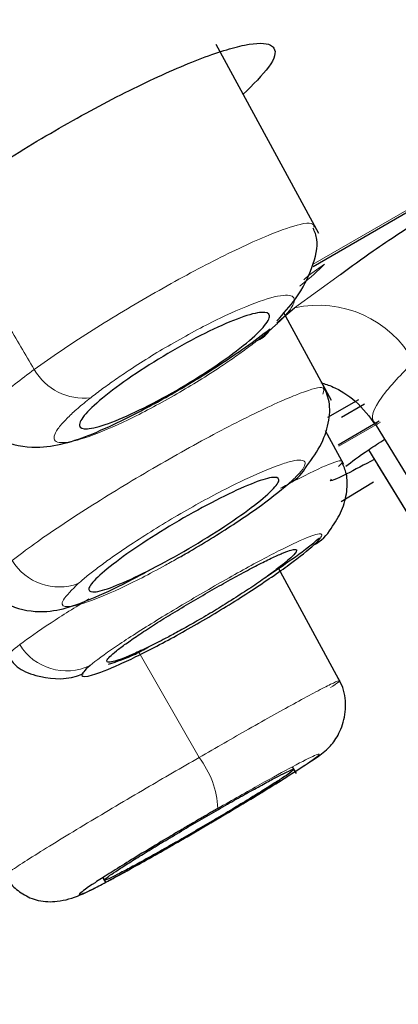
# Model space of a CAD drawing. Units: millimetres. Extents: x 35 to 1139, y 37 to 2288.
# Drawn here: x 796 to 800, y 1791 to 1800 of the extents above; entities that cross this region are included whole.
import ezdxf

# ---------------------------------------------------------------- set-up
doc = ezdxf.new("R2010")
doc.units = ezdxf.units.MM

msp = doc.modelspace()

# ---------------------------------------------------------------- linework, layer by layer
at = {"color": 7, "linetype": 'Continuous', "lineweight": 25}
for p, q in [((799.0272, 1797.7322), (798.0932, 1799.4523)), ((798.9758, 1797.4337), (801.3745, 1798.8186)), ((798.6456, 1796.9213), (798.8064, 1797.0571)), ((799.1416, 1796.2148), (798.7086, 1797.0123)), ((799.3865, 1796.22), (799.1069, 1796.0586)), ((799.233, 1796.0607), (799.4436, 1796.1823)), ((799.2033, 1795.8113), (799.5773, 1796.0272)), ((799.5481, 1795.9847), (799.9448, 1795.3374)), ((799.2537, 1795.6326), (799.0878, 1795.938)), ((799.4782, 1795.764), (800.3307, 1794.373)), ((799.5569, 1795.6356), (800.3307, 1794.373)), ((799.2293, 1795.2948), (799.5257, 1795.472)), ((799.228, 1793.6432), (798.6614, 1794.6868)), ((799.228, 1793.6432), (798.6614, 1794.6868)), ((798.8228, 1792.8211), (798.7876, 1792.8821)), ((797.4308, 1792.0183), (797.7678, 1792.2098)), ((797.0615, 1791.8718), (797.0888, 1791.8246))]:
    msp.add_line(p, q, dxfattribs=at)
at = {"color": 8, "linetype": 'Continuous', "lineweight": 18}
for p, q in [((798.975, 1797.4535), (801.3649, 1798.8333)), ((798.8064, 1797.0571), (799.2256, 1797.3605)), ((799.2098, 1795.7988), (799.5868, 1796.0165)), ((797.3904, 1793.9242), (797.938, 1792.9658))]:
    msp.add_line(p, q, dxfattribs=at)
at = {"color": 8, "linetype": 'Continuous', "lineweight": 18, "flags": 128}
msp.add_lwpolyline([(799.0798, 1797.4528), (798.9338, 1797.3511), (798.8914, 1797.3115)], dxfattribs=at)
at = {"color": 7, "linetype": 'Continuous', "lineweight": 25}
for centre, radius, start, end in [((1218.7222, 976.2107), 948.267, 114.2535269, 120.5759366), ((798.4042, 1796.9499), 0.199, 289.77642, 334.16945), ((798.6072, 1795.763), 0.3388, 295.71392, 329.80776), ((798.7848, 1795.2654), 0.4155, 298.44266, 328.71153)]:
    msp.add_arc(centre, radius, start, end, dxfattribs=at)
at = {"color": 8, "linetype": 'Continuous', "lineweight": 18}
for centre, radius, start, end in [((799.0196, 1796.0853), 0.995, 29.01227, 102.3703), ((796.8889, 1796.7512), 0.5168, 209.54655, 277.06173), ((796.6673, 1795.0216), 0.5038, 211.55821, 289.99446), ((796.7321, 1794.2506), 0.497, 211.17897, 295.57335), ((797.2818, 1792.4605), 0.8282, 2.91248, 37.59501)]:
    msp.add_arc(centre, radius, start, end, dxfattribs=at)
for points, knots in [([(745.4373, 1796.4616), (745.5684, 1796.5294), (745.8305, 1796.665), (746.2319, 1796.8726), (746.639, 1797.0833), (747.0525, 1797.2972), (747.472, 1797.5143), (747.8975, 1797.7346), (748.329, 1797.958), (748.7664, 1798.1845), (749.2096, 1798.414), (749.6585, 1798.6465), (750.113, 1798.8819), (750.5732, 1799.1202), (751.0388, 1799.3614), (751.5099, 1799.6055), (751.9863, 1799.8523), (752.468, 1800.1019), (752.955, 1800.3542), (753.447, 1800.6092), (753.9441, 1800.8668), (754.4463, 1801.127), (754.9533, 1801.3898), (755.4651, 1801.655), (755.9818, 1801.9228), (756.5031, 1802.193), (757.029, 1802.4656), (757.5594, 1802.7405), (758.0943, 1803.0177), (758.6334, 1803.2971), (759.1767, 1803.5787), (759.7241, 1803.8625), (760.2755, 1804.1483), (760.8307, 1804.4362), (761.3898, 1804.726), (761.9525, 1805.0178), (762.5187, 1805.3114), (763.0885, 1805.6068), (763.6616, 1805.904), (764.2379, 1806.2029), (764.8175, 1806.5035), (765.4, 1806.8057), (765.9855, 1807.1094), (766.5739, 1807.4147), (767.1649, 1807.7214), (767.7587, 1808.0295), (768.3549, 1808.3389), (768.9536, 1808.6497), (769.5546, 1808.9616), (770.1578, 1809.2748), (770.7631, 1809.5891), (771.3705, 1809.9045), (771.9797, 1810.2209), (772.5907, 1810.5382), (773.2034, 1810.8565), (773.8177, 1811.1756), (774.4334, 1811.4955), (775.0505, 1811.8161), (775.6688, 1812.1374), (776.2882, 1812.4593), (776.9087, 1812.7817), (777.5301, 1813.1047), (778.1524, 1813.428), (778.7753, 1813.7518), (779.3988, 1814.0759), (780.0228, 1814.4002), (780.6472, 1814.7248), (781.2719, 1815.0495), (781.8967, 1815.3743), (782.5216, 1815.6991), (783.1464, 1816.0239), (783.771, 1816.3486), (784.3954, 1816.6732), (785.0195, 1816.9976), (785.643, 1817.3217), (786.266, 1817.6455), (786.8884, 1817.9691), (787.5101, 1818.2922), (788.1309, 1818.6149), (788.7509, 1818.9372), (789.3699, 1819.259), (789.9878, 1819.5802), (790.6046, 1819.9009), (791.2201, 1820.2209), (791.8344, 1820.5402), (792.4472, 1820.8588), (793.0585, 1821.1767), (793.6683, 1821.4937), (794.2764, 1821.81), (794.8828, 1822.1253), (795.4873, 1822.4397), (796.0899, 1822.7531), (796.6906, 1823.0655), (797.2891, 1823.3768), (797.8855, 1823.6871), (798.4796, 1823.9962), (799.0714, 1824.3041), (799.6607, 1824.6107), (800.2475, 1824.9161), (800.8316, 1825.2201), (801.413, 1825.5227), (801.9915, 1825.8238), (802.567, 1826.1234), (803.1394, 1826.4214), (803.7086, 1826.7177), (804.2745, 1827.0124), (804.837, 1827.3052), (805.3959, 1827.5963), (805.9512, 1827.8855), (806.5027, 1828.1727), (807.0504, 1828.4579), (807.5941, 1828.7411), (808.1337, 1829.0221), (808.6692, 1829.301), (809.2003, 1829.5776), (809.727, 1829.8519), (810.2492, 1830.1239), (810.7668, 1830.3935), (811.2796, 1830.6606), (811.7876, 1830.9251), (812.2906, 1831.1871), (812.7885, 1831.4464), (813.2813, 1831.7031), (813.769, 1831.9571), (814.2513, 1832.2082), (814.7283, 1832.4567), (815.1998, 1832.7022), (815.6658, 1832.9449), (816.1263, 1833.1847), (816.581, 1833.4216), (817.03, 1833.6555), (817.4732, 1833.8863), (817.9104, 1834.1141), (819.0197, 1834.6918), (820.7202, 1835.5803), (822.8561, 1836.6948), (824.7674, 1837.6923), (826.4462, 1838.5684), (827.5795, 1839.1582), (828.3045, 1839.5375), (828.7265, 1839.7582), (829.1157, 1839.9618), (829.472, 1840.1481), (829.7951, 1840.3171), (830.0849, 1840.4688), (830.3413, 1840.6029), (830.5639, 1840.7194), (830.7528, 1840.8182), (830.9077, 1840.8993), (831.0286, 1840.9626), (831.1146, 1841.0076), (831.1685, 1841.0358), (831.1752, 1841.0393), (831.1785, 1841.0411)], [0, 0, 0, 0, 0.005324, 0.010646, 0.015965, 0.021283, 0.026598, 0.031912, 0.037223, 0.042533, 0.047842, 0.053149, 0.058454, 0.063758, 0.069061, 0.074362, 0.079663, 0.084962, 0.090261, 0.095558, 0.100855, 0.106151, 0.111447, 0.116743, 0.122037, 0.127332, 0.132627, 0.137921, 0.143215, 0.148509, 0.153803, 0.159096, 0.164389, 0.169682, 0.174974, 0.180266, 0.185558, 0.190849, 0.196139, 0.201429, 0.206718, 0.212007, 0.217295, 0.222582, 0.227868, 0.233153, 0.238438, 0.243721, 0.249004, 0.254285, 0.259566, 0.264846, 0.270124, 0.275402, 0.280679, 0.285955, 0.29123, 0.296504, 0.301777, 0.307049, 0.31232, 0.317589, 0.322858, 0.328126, 0.333392, 0.338657, 0.343921, 0.349184, 0.354445, 0.359705, 0.364964, 0.370221, 0.375476, 0.380731, 0.385984, 0.391236, 0.396487, 0.401737, 0.406987, 0.412236, 0.417486, 0.422735, 0.427984, 0.433233, 0.438483, 0.443734, 0.448985, 0.454237, 0.459491, 0.464745, 0.470001, 0.475259, 0.480519, 0.48578, 0.491044, 0.49631, 0.501579, 0.50685, 0.512124, 0.5174, 0.522678, 0.527959, 0.533241, 0.538526, 0.543812, 0.5491, 0.55439, 0.55968, 0.564973, 0.570266, 0.57556, 0.580856, 0.586152, 0.591449, 0.596746, 0.602044, 0.607342, 0.612641, 0.61794, 0.623239, 0.628538, 0.633837, 0.639137, 0.644436, 0.649736, 0.655035, 0.660334, 0.665633, 0.670932, 0.67623, 0.681528, 0.686826, 0.692123, 0.69742, 0.727694, 0.757931, 0.788128, 0.818293, 0.84843, 0.859231, 0.870029, 0.880824, 0.891619, 0.902414, 0.913213, 0.924018, 0.93483, 0.945653, 0.956488, 0.967338, 0.978205, 0.989091, 1, 1, 1, 1]), ([(746.3623, 1797.818), (746.5012, 1797.8901), (746.7788, 1798.0341), (747.2045, 1798.2548), (747.6367, 1798.479), (748.076, 1798.7069), (748.5223, 1798.9384), (748.9757, 1799.1735), (749.4361, 1799.4123), (749.9036, 1799.6548), (750.378, 1799.9009), (751.6226, 1800.5464), (753.7237, 1801.6361), (756.7545, 1803.208), (759.8785, 1804.8282), (763.0681, 1806.4826), (766.373, 1808.1967), (769.8454, 1809.9977), (773.469, 1811.8771), (778.1877, 1814.3244), (783.3422, 1816.9978), (788.7814, 1819.8189), (793.4908, 1822.2614), (798.7311, 1824.9794), (804.2921, 1827.8636), (809.8205, 1830.7309), (814.4955, 1833.1556), (818.2919, 1835.1246), (821.3838, 1836.7281), (823.7535, 1837.9573), (825.6052, 1838.9175), (827.163, 1839.7255), (828.4081, 1840.371), (828.9594, 1840.6571), (829.1353, 1840.7482), (829.188, 1840.7754), (829.1945, 1840.7788), (829.1978, 1840.7805)], [0, 0, 0, 0, 0.005831, 0.011656, 0.017477, 0.023294, 0.02911, 0.034924, 0.040739, 0.046556, 0.052376, 0.058199, 0.091719, 0.12522, 0.156499, 0.187735, 0.219014, 0.250241, 0.283388, 0.316534, 0.375139, 0.417802, 0.458971, 0.500116, 0.560308, 0.616804, 0.669454, 0.718106, 0.760903, 0.803747, 0.838757, 0.873787, 0.920652, 0.967569, 0.978474, 0.989282, 1, 1, 1, 1]), ([(796.4393, 1796.4963), (796.3578, 1796.6336), (796.1946, 1796.9082), (795.9513, 1797.3195), (795.7059, 1797.7276), (795.5361, 1797.9948), (795.4513, 1798.1282)], [0, 0, 0, 0, 0.251156, 0.502313, 0.751558, 1, 1, 1, 1]), ([(798.9858, 1797.789), (798.9815, 1797.8041), (798.9731, 1797.8339), (798.8466, 1797.8199), (798.6312, 1797.7463), (798.3417, 1797.6181), (797.9905, 1797.4458), (797.5074, 1797.1826), (796.9149, 1796.8263), (796.5998, 1796.6076), (796.4393, 1796.4963)], [0, 0, 0, 0, 0.094664, 0.186502, 0.332995, 0.422234, 0.508679, 0.672358, 0.833225, 1, 1, 1, 1]), ([(799.0798, 1797.4528), (799.0197, 1797.3955), (798.9589, 1797.3375), (798.8547, 1797.2549), (798.8535, 1797.2539)], [0, 0, 0, 0, 0.987994, 1, 1, 1, 1]), ([(798.4716, 1796.7626), (798.4921, 1796.7789), (798.533, 1796.8115), (798.5876, 1796.8577), (798.6369, 1796.9016), (798.6804, 1796.9431), (798.7364, 1797.0011), (798.7896, 1797.0683), (798.8121, 1797.1289), (798.7927, 1797.1655), (798.7097, 1797.1789), (798.5071, 1797.1303), (798.2007, 1796.9998), (797.9244, 1796.8599), (797.7122, 1796.7426), (797.5034, 1796.6188), (797.3262, 1796.5057), (797.1788, 1796.4059), (797.0583, 1796.32), (796.9879, 1796.2656), (796.9524, 1796.2383)], [0, 0, 0, 0, 0.025528, 0.050854, 0.076139, 0.101546, 0.127235, 0.190804, 0.254512, 0.318099, 0.38168, 0.507451, 0.632222, 0.694463, 0.757416, 0.816422, 0.875818, 0.917206, 0.958359, 1, 1, 1, 1]), ([(796.9524, 1796.2383), (796.9319, 1796.222), (796.8911, 1796.1895), (796.8364, 1796.1433), (796.7872, 1796.0993), (796.7438, 1796.0579), (796.6879, 1795.9999), (796.6349, 1795.9329), (796.6125, 1795.8724), (796.6319, 1795.8358), (796.7144, 1795.8224), (796.9159, 1795.8706), (797.2204, 1796.0001), (797.4952, 1796.139), (797.7069, 1796.2557), (797.916, 1796.3795), (798.0943, 1796.4931), (798.2429, 1796.5936), (798.3647, 1796.6803), (798.4358, 1796.7351), (798.4716, 1796.7626)], [0, 0, 0, 0, 0.025552, 0.0509, 0.076206, 0.101633, 0.127341, 0.190833, 0.254465, 0.317918, 0.381373, 0.506783, 0.631124, 0.693126, 0.755804, 0.815079, 0.87472, 0.916501, 0.958014, 1, 1, 1, 1]), ([(799.5596, 1795.9962), (799.5512, 1796.0008), (799.4815, 1796.039), (799.5632, 1796.2311), (799.781, 1796.4557), (799.8897, 1796.5678)], [0, 0, 0, 0, 0.064304, 0.532688, 1, 1, 1, 1]), ([(796.4393, 1796.4963), (796.32, 1796.4065), (796.1283, 1796.2622), (795.9874, 1796.1204), (795.9296, 1796.0389), (795.9572, 1796.0237), (795.9682, 1796.0176)], [0, 0, 0, 0, 0.365839, 0.587939, 0.835756, 1, 1, 1, 1]), ([(799.0623, 1796.2724), (799.0718, 1796.2998), (799.0923, 1796.359), (798.8861, 1796.2941), (798.6258, 1796.1834), (798.3043, 1796.0292), (797.8221, 1795.7738), (797.2127, 1795.4183), (796.7445, 1795.1204), (796.4253, 1794.901), (796.3018, 1794.8066), (796.238, 1794.758)], [0, 0, 0, 0, 0.123233, 0.265375, 0.338753, 0.415023, 0.5587, 0.701559, 0.843476, 0.91925, 1, 1, 1, 1]), ([(798.7542, 1795.4578), (798.7678, 1795.47), (798.7948, 1795.4943), (798.828, 1795.5271), (798.8556, 1795.5569), (798.8769, 1795.5835), (798.8992, 1795.6178), (798.9086, 1795.652), (798.8814, 1795.673), (798.8146, 1795.6708), (798.6681, 1795.6318), (798.3933, 1795.519), (798.0381, 1795.337), (797.7429, 1795.1694), (797.5233, 1795.0366), (797.3144, 1794.9027), (797.146, 1794.787), (797.0162, 1794.6921), (796.9176, 1794.6155), (796.8657, 1794.5707), (796.8396, 1794.5482)], [0, 0, 0, 0, 0.024365, 0.048497, 0.072531, 0.096608, 0.120867, 0.179128, 0.237098, 0.301389, 0.364963, 0.491989, 0.618404, 0.68174, 0.745147, 0.808563, 0.872099, 0.914845, 0.957221, 1, 1, 1, 1]), ([(799.2066, 1795.6139), (799.2106, 1795.6174), (799.2433, 1795.6465), (799.2473, 1795.6742), (799.1476, 1795.6519), (798.909, 1795.5385), (798.7183, 1795.437), (798.6774, 1795.4152)], [0, 0, 0, 0, 0.025702, 0.214338, 0.557203, 0.904954, 1, 1, 1, 1]), ([(798.9827, 1794.9001), (799.0332, 1794.9464), (799.0579, 1794.9779), (799.0512, 1795.006), (799.0199, 1795.0027), (798.9059, 1794.9622), (798.8232, 1794.9251), (798.6184, 1794.8235), (798.4964, 1794.759), (798.2312, 1794.6133), (798.0881, 1794.532), (797.8023, 1794.3652), (797.6597, 1794.2797), (797.3969, 1794.1169), (797.2768, 1794.0397), (797.0777, 1793.9045), (796.9986, 1793.8464), (796.9467, 1793.8023)], [0, 0, 0, 0, 0.125, 0.125, 0.25, 0.25, 0.375, 0.375, 0.5, 0.5, 0.625, 0.625, 0.75, 0.75, 0.875, 0.875, 1, 1, 1, 1]), ([(796.8396, 1794.5482), (796.7839, 1794.4933), (796.6747, 1794.3857), (796.6999, 1794.3241), (796.8748, 1794.3547), (797.1512, 1794.4685), (797.4165, 1794.5991), (797.5973, 1794.6943), (797.7096, 1794.7587), (797.7484, 1794.7809)], [0, 0, 0, 0, 0.184906, 0.362778, 0.5583, 0.753431, 0.851027, 0.948547, 1, 1, 1, 1]), ([(796.9366, 1794.4089), (796.8134, 1794.3323), (796.5365, 1794.1603), (796.3888, 1794.0529), (796.3069, 1793.9933)], [0, 0, 0, 0, 0.44508, 1, 1, 1, 1]), ([(796.3069, 1793.9933), (796.2526, 1793.9489), (796.1791, 1793.8889), (796.2021, 1793.8818), (796.2081, 1793.8799)], [0, 0, 0, 0, 0.738955, 1, 1, 1, 1]), ([(799.1347, 1793.6018), (799.1624, 1793.6207), (799.2249, 1793.6635), (799.2197, 1793.6707), (799.1477, 1793.6393), (799.0117, 1793.5692), (798.779, 1793.4434), (798.4231, 1793.2446), (798.0919, 1793.0543), (797.938, 1792.9658)], [0, 0, 0, 0, 0.10773, 0.243714, 0.372781, 0.494925, 0.610103, 0.818751, 1, 1, 1, 1]), ([(797.938, 1792.9658), (797.7769, 1792.8724), (797.4262, 1792.6691), (796.9857, 1792.4077), (796.6566, 1792.2086), (796.4306, 1792.0689), (796.2622, 1791.9606), (796.1727, 1791.8988), (796.1788, 1791.8962), (796.181, 1791.8953)], [0, 0, 0, 0, 0.181251, 0.394602, 0.513907, 0.64131, 0.776812, 0.9204, 1, 1, 1, 1]), ([(798.7492, 1792.7983), (798.7524, 1792.8003), (798.8094, 1792.8359), (798.8902, 1792.8887), (798.9837, 1792.9519), (799.0306, 1792.9886), (799.0356, 1793.0011), (798.9827, 1792.9826), (798.8167, 1792.8993), (798.5007, 1792.7269), (798.2412, 1792.5783), (798.1089, 1792.5026)], [0, 0, 0, 0, 0.005498, 0.099197, 0.192862, 0.286614, 0.380247, 0.473999, 0.659286, 0.82624, 1, 1, 1, 1])]:
    msp.add_open_spline(points, degree=3, knots=knots, dxfattribs=at)
at = {"color": 7, "linetype": 'Continuous', "lineweight": 25}
for points, knots in [([(744.2878, 1790.5695), (745.108, 1791.0165), (746.8368, 1791.9589), (749.6578, 1793.4964), (752.6708, 1795.1358), (756.9378, 1797.4543), (762.7237, 1800.5948), (770.184, 1804.6416), (777.9535, 1808.8566), (785.8694, 1813.1492), (793.7687, 1817.4285), (801.4597, 1821.5937), (808.7507, 1825.5436), (815.4701, 1829.1832), (821.4461, 1832.417), (826.5449, 1835.1758), (830.6326, 1837.3906), (834.6194, 1839.5524), (835.8339, 1840.2098), (835.8344, 1840.2097)], [0, 0, 0, 0, 0.03125, 0.0625, 0.09375, 0.125, 0.1875, 0.25, 0.3125, 0.375, 0.4375, 0.5, 0.5625, 0.625, 0.6875, 0.75, 0.8125, 0.875, 1, 1, 1, 1]), ([(744.7053, 1788.6622), (748.0332, 1790.4692), (752.0375, 1792.6448), (760.9624, 1797.4926), (765.883, 1800.1649), (773.5966, 1804.3539), (776.2231, 1805.7802), (781.5338, 1808.6642), (784.2175, 1810.1216), (792.2421, 1814.4792), (797.5575, 1817.3653), (807.654, 1822.8471), (812.4367, 1825.4436), (820.9968, 1830.0905), (824.7746, 1832.141), (830.9637, 1835.4996), (833.3749, 1836.8075), (836.6067, 1838.5598), (837.4273, 1839.0041), (837.4281, 1839.0025)], [0, 0, 0, 0, 0.125, 0.125, 0.25, 0.25, 0.3125, 0.3125, 0.375, 0.375, 0.5, 0.5, 0.625, 0.625, 0.75, 0.75, 0.875, 0.875, 1, 1, 1, 1]), ([(794.7494, 1797.1209), (794.7501, 1797.1705), (794.7516, 1797.2697), (795.0365, 1797.5696), (795.4954, 1797.9405), (796.0917, 1798.3495), (796.7484, 1798.7452), (797.3935, 1799.0857), (797.959, 1799.3356), (798.3854, 1799.4688), (798.5702, 1799.4691), (798.6438, 1799.4006), (798.6207, 1799.2782), (798.4283, 1799.0871), (798.3395, 1798.9988)], [0, 0, 0, 0, 0.09088, 0.181774, 0.272203, 0.361514, 0.449689, 0.537214, 0.624841, 0.713266, 0.802847, 0.831171, 0.922047, 1, 1, 1, 1]), ([(799.2256, 1797.3605), (799.3209, 1797.431), (799.548, 1797.599), (800.0146, 1797.9003), (800.4262, 1798.1602), (800.666, 1798.3018), (800.7246, 1798.3364)], [0, 0, 0, 0, 0.229326, 0.546236, 0.889043, 1, 1, 1, 1]), ([(798.6458, 1796.9376), (798.7057, 1797.0044), (798.8522, 1797.1679), (798.9789, 1797.4307), (799.0311, 1797.6557), (798.9899, 1797.7486), (798.9757, 1797.7809)], [0, 0, 0, 0, 0.211289, 0.517538, 0.832528, 1, 1, 1, 1]), ([(797.6968, 1796.6653), (797.8117, 1796.7317), (797.9249, 1796.792), (798.1365, 1796.8949), (798.2337, 1796.9368), (798.3957, 1796.9952), (798.4615, 1797.012), (798.5509, 1797.0181), (798.5756, 1797.0075), (798.5802, 1796.961), (798.5605, 1796.9249), (798.4791, 1796.8321), (798.4183, 1796.7761), (798.1825, 1796.5867), (797.9615, 1796.4385), (797.6169, 1796.2395), (797.5036, 1796.1791), (797.292, 1796.0762), (797.1948, 1796.0343), (797.0329, 1795.9759), (796.9671, 1795.9591), (796.8776, 1795.953), (796.853, 1795.9636), (796.8484, 1796.0101), (796.8681, 1796.0462), (796.9494, 1796.139), (797.0102, 1796.195), (797.246, 1796.3845), (797.467, 1796.5327), (797.6968, 1796.6653)], [0, 0, 0, 0, 0.0625, 0.0625, 0.125, 0.125, 0.1875, 0.1875, 0.25, 0.25, 0.3125, 0.3125, 0.375, 0.375, 0.5, 0.5, 0.5625, 0.5625, 0.625, 0.625, 0.6875, 0.6875, 0.75, 0.75, 0.8125, 0.8125, 0.875, 0.875, 1, 1, 1, 1]), ([(795.9093, 1796.0952), (795.937, 1796.0449), (795.9908, 1795.9471), (796.1712, 1795.8228), (796.5155, 1795.7558), (796.8906, 1795.8685), (797.2833, 1796.0516), (797.6844, 1796.2636), (798.064, 1796.4953), (798.3736, 1796.7049), (798.5128, 1796.8111), (798.5847, 1796.8659)], [0, 0, 0, 0, 0.074041, 0.144169, 0.26679, 0.451634, 0.553598, 0.678838, 0.827289, 0.910679, 1, 1, 1, 1]), ([(798.9001, 1795.5927), (798.9498, 1795.6602), (799.0516, 1795.7986), (799.1237, 1796.0119), (799.1343, 1796.2092), (799.0864, 1796.3074), (799.0625, 1796.3565)], [0, 0, 0, 0, 0.238809, 0.489233, 0.744858, 1, 1, 1, 1]), ([(799.0459, 1796.376), (799.0809, 1796.3651), (799.1695, 1796.3373), (799.3747, 1796.2161), (799.4886, 1796.0641), (799.5481, 1795.9847)], [0, 0, 0, 0, 0.237871, 0.601854, 1, 1, 1, 1]), ([(799.2717, 1795.6156), (799.3268, 1795.6576), (799.4043, 1795.7167), (799.577, 1795.8298), (799.6268, 1795.8625)], [0, 0, 0, 0, 0.711549, 1, 1, 1, 1]), ([(799.5317, 1795.6768), (799.442, 1795.6292), (799.2289, 1795.5162), (799.1105, 1795.466), (799.1398, 1795.4964), (799.1426, 1795.4993)], [0, 0, 0, 0, 0.396616, 0.942107, 1, 1, 1, 1]), ([(799.1399, 1795.0497), (799.1746, 1795.1037), (799.2453, 1795.2139), (799.2883, 1795.3875), (799.288, 1795.5401), (799.2533, 1795.6171), (799.2383, 1795.6506)], [0, 0, 0, 0, 0.25653, 0.523145, 0.792809, 1, 1, 1, 1]), ([(797.7979, 1795.145), (797.9125, 1795.2111), (798.0251, 1795.2721), (798.2348, 1795.3777), (798.3308, 1795.4217), (798.49, 1795.4854), (798.5542, 1795.5054), (798.6401, 1795.5183), (798.6628, 1795.5113), (798.6633, 1795.4719), (798.6413, 1795.4393), (798.5558, 1795.3531), (798.4931, 1795.3), (798.2524, 1795.1182), (798.0301, 1794.9733), (797.6863, 1794.7748), (797.5737, 1794.7139), (797.364, 1794.6082), (797.268, 1794.5642), (797.1088, 1794.5005), (797.0446, 1794.4805), (796.9587, 1794.4676), (796.9361, 1794.4746), (796.9356, 1794.514), (796.9575, 1794.5466), (797.043, 1794.6329), (797.1058, 1794.686), (797.3464, 1794.8678), (797.5687, 1795.0126), (797.7979, 1795.145)], [0, 0, 0, 0, 0.0625, 0.0625, 0.125, 0.125, 0.1875, 0.1875, 0.25, 0.25, 0.3125, 0.3125, 0.375, 0.375, 0.5, 0.5, 0.5625, 0.5625, 0.625, 0.625, 0.6875, 0.6875, 0.75, 0.75, 0.8125, 0.8125, 0.875, 0.875, 1, 1, 1, 1]), ([(797.7484, 1794.7809), (797.7828, 1794.8003), (797.8904, 1794.8608), (798.0709, 1794.9709), (798.2783, 1795.1035), (798.5337, 1795.2778), (798.666, 1795.3858), (798.7542, 1795.4578)], [0, 0, 0, 0, 0.085838, 0.268321, 0.450852, 0.633724, 1, 1, 1, 1]), ([(796.9467, 1793.8023), (796.8946, 1793.7581), (796.8692, 1793.7273), (796.8765, 1793.698), (796.909, 1793.6992), (797.0265, 1793.7334), (797.1115, 1793.7666), (797.3208, 1793.8607), (797.445, 1793.9218), (797.7133, 1794.0633), (797.8572, 1794.1437), (798.1428, 1794.3121), (798.2842, 1794.3998), (798.5433, 1794.5688), (798.661, 1794.6499), (798.8553, 1794.7924), (798.9322, 1794.8538), (798.9827, 1794.9001)], [0, 0, 0, 0, 0.125, 0.125, 0.25, 0.25, 0.375, 0.375, 0.5, 0.5, 0.625, 0.625, 0.75, 0.75, 0.875, 0.875, 1, 1, 1, 1]), ([(798.5616, 1794.6183), (798.6245, 1794.661), (798.7848, 1794.7698), (798.9484, 1794.8907), (799.0155, 1794.9488), (799.0318, 1794.9629)], [0, 0, 0, 0, 0.328094, 0.836783, 1, 1, 1, 1]), ([(798.014, 1794.4656), (798.0424, 1794.4819), (798.099, 1794.5144), (798.1822, 1794.5613), (798.2632, 1794.6062), (798.3671, 1794.6626), (798.4881, 1794.7263), (798.6114, 1794.7871), (798.7101, 1794.8311), (798.8007, 1794.8636), (798.8404, 1794.8595), (798.8008, 1794.8078), (798.7291, 1794.7439), (798.6446, 1794.677), (798.5301, 1794.5936), (798.392, 1794.4988), (798.2378, 1794.3989), (798.0789, 1794.3004), (797.9738, 1794.2389), (797.9213, 1794.2081)], [0, 0, 0, 0, 0.031534, 0.062792, 0.094053, 0.125597, 0.188095, 0.250555, 0.312027, 0.373309, 0.488929, 0.582126, 0.635797, 0.696016, 0.755928, 0.819973, 0.883878, 0.941962, 1, 1, 1, 1]), ([(795.9885, 1794.5833), (796.0176, 1794.533), (796.0743, 1794.4354), (796.2554, 1794.3171), (796.5949, 1794.2639), (796.929, 1794.3925), (797.2587, 1794.5437), (797.4387, 1794.6441), (797.4892, 1794.6722)], [0, 0, 0, 0, 0.116467, 0.226376, 0.415998, 0.718716, 0.921062, 1, 1, 1, 1]), ([(797.9213, 1794.2081), (797.898, 1794.1948), (797.8515, 1794.1681), (797.7825, 1794.1295), (797.7017, 1794.0854), (797.5917, 1794.0271), (797.4576, 1793.9598), (797.2876, 1793.8815), (797.1642, 1793.8361), (797.1055, 1793.8292), (797.0944, 1793.8442), (797.1199, 1793.8792), (797.1809, 1793.9327), (797.2692, 1793.9991), (797.3827, 1794.0775), (797.52, 1794.1673), (797.6769, 1794.2654), (797.8439, 1794.3665), (797.9573, 1794.4326), (798.014, 1794.4656)], [0, 0, 0, 0, 0.02583, 0.051574, 0.077427, 0.11795, 0.180974, 0.246764, 0.366388, 0.432088, 0.49463, 0.562549, 0.62742, 0.687628, 0.748046, 0.81146, 0.874938, 0.937469, 1, 1, 1, 1]), ([(797.1139, 1793.8155), (797.1933, 1793.8405), (797.3089, 1793.8769), (797.4382, 1793.9487), (797.4788, 1793.9713)], [0, 0, 0, 0, 0.686529, 1, 1, 1, 1]), ([(796.2006, 1793.8927), (796.2248, 1793.8566), (796.2798, 1793.7743), (796.4864, 1793.6925), (796.7184, 1793.6628), (796.8667, 1793.7222), (796.8877, 1793.7307)], [0, 0, 0, 0, 0.212427, 0.482805, 0.926704, 1, 1, 1, 1]), ([(798.7491, 1792.7986), (798.8352, 1792.8537), (798.9928, 1792.9546), (799.0845, 1793.0216), (799.1501, 1793.0899), (799.1904, 1793.1464), (799.2285, 1793.221), (799.2577, 1793.3114), (799.2722, 1793.4097), (799.2686, 1793.5091), (799.2474, 1793.6037), (799.219, 1793.6578), (799.2048, 1793.6848)], [0, 0, 0, 0, 0.273396, 0.500254, 0.57982, 0.643638, 0.698546, 0.751855, 0.808592, 0.870113, 0.934932, 1, 1, 1, 1]), ([(798.0718, 1792.4693), (798.0997, 1792.4854), (798.1553, 1792.5174), (798.2361, 1792.5635), (798.3141, 1792.6076), (798.4133, 1792.6632), (798.5271, 1792.726), (798.6401, 1792.7865), (798.7268, 1792.8308), (798.8008, 1792.8648), (798.813, 1792.8595), (798.7125, 1792.789), (798.5761, 1792.7016), (798.4484, 1792.6221), (798.3016, 1792.5326), (798.1408, 1792.4363), (797.9722, 1792.3367), (797.8599, 1792.2716), (797.8037, 1792.239)], [0, 0, 0, 0, 0.031467, 0.062633, 0.093804, 0.125286, 0.18784, 0.250454, 0.313034, 0.375667, 0.5003, 0.624934, 0.687524, 0.750155, 0.812702, 0.875261, 0.937618, 1, 1, 1, 1]), ([(797.7678, 1792.2098), (797.8493, 1792.2571), (798.0141, 1792.3527), (798.2653, 1792.5014), (798.4985, 1792.6424), (798.6727, 1792.7487), (798.7354, 1792.7897), (798.7491, 1792.7986)], [0, 0, 0, 0, 0.224069, 0.4527343, 0.6902906, 0.9326723, 1, 1, 1, 1]), ([(797.7698, 1792.2112), (797.8425, 1792.2533), (797.9881, 1792.3378), (798.2066, 1792.4669), (798.4136, 1792.591), (798.6002, 1792.7048), (798.7006, 1792.7678), (798.7492, 1792.7983)], [0, 0, 0, 0, 0.201912, 0.404305, 0.606754, 0.80938, 1, 1, 1, 1]), ([(798.1089, 1792.5026), (798.0798, 1792.4857), (798.0218, 1792.4522), (797.9342, 1792.4012), (797.8469, 1792.35), (797.7598, 1792.2987), (797.6309, 1792.2222), (797.4642, 1792.1222), (797.2761, 1792.0074), (797.1139, 1791.9062), (796.9436, 1791.7963), (796.825, 1791.7117), (796.8562, 1791.7139), (796.965, 1791.7657), (797.0817, 1791.8262), (797.2237, 1791.9028), (797.3864, 1791.9929), (797.5695, 1792.096), (797.7029, 1792.1727), (797.7698, 1792.2112)], [0, 0, 0, 0, 0.025734, 0.051241, 0.076689, 0.102246, 0.128078, 0.192112, 0.256204, 0.320252, 0.384313, 0.511764, 0.639169, 0.702472, 0.766377, 0.823428, 0.880823, 0.940278, 1, 1, 1, 1]), ([(797.8037, 1792.239), (797.7758, 1792.2229), (797.7202, 1792.1909), (797.6393, 1792.1448), (797.5613, 1792.1006), (797.4622, 1792.0451), (797.3484, 1791.9823), (797.2354, 1791.9218), (797.1487, 1791.8775), (797.0746, 1791.8435), (797.0624, 1791.8488), (797.163, 1791.9192), (797.2994, 1792.0067), (797.427, 1792.0862), (797.5738, 1792.1757), (797.7347, 1792.272), (797.9033, 1792.3716), (798.0156, 1792.4367), (798.0718, 1792.4693)], [0, 0, 0, 0, 0.0314672, 0.0626331, 0.093804, 0.1252864, 0.1878401, 0.2504536, 0.3130347, 0.3756674, 0.5003, 0.6249341, 0.6875244, 0.7501546, 0.8127018, 0.8752611, 0.9376177, 1, 1, 1, 1]), ([(796.1616, 1791.9047), (796.1832, 1791.8718), (796.2165, 1791.8211), (796.2797, 1791.7625), (796.3376, 1791.7208), (796.4048, 1791.6865), (796.5132, 1791.652), (796.7484, 1791.6509), (797.0057, 1791.7844), (797.3667, 1791.9802), (797.6284, 1792.13), (797.7678, 1792.2098)], [0, 0, 0, 0, 0.051915, 0.080179, 0.111625, 0.148443, 0.192024, 0.298787, 0.589149, 0.781189, 1, 1, 1, 1])]:
    msp.add_open_spline(points, degree=3, knots=knots, dxfattribs=at)

doc.saveas('drawing.dxf')
